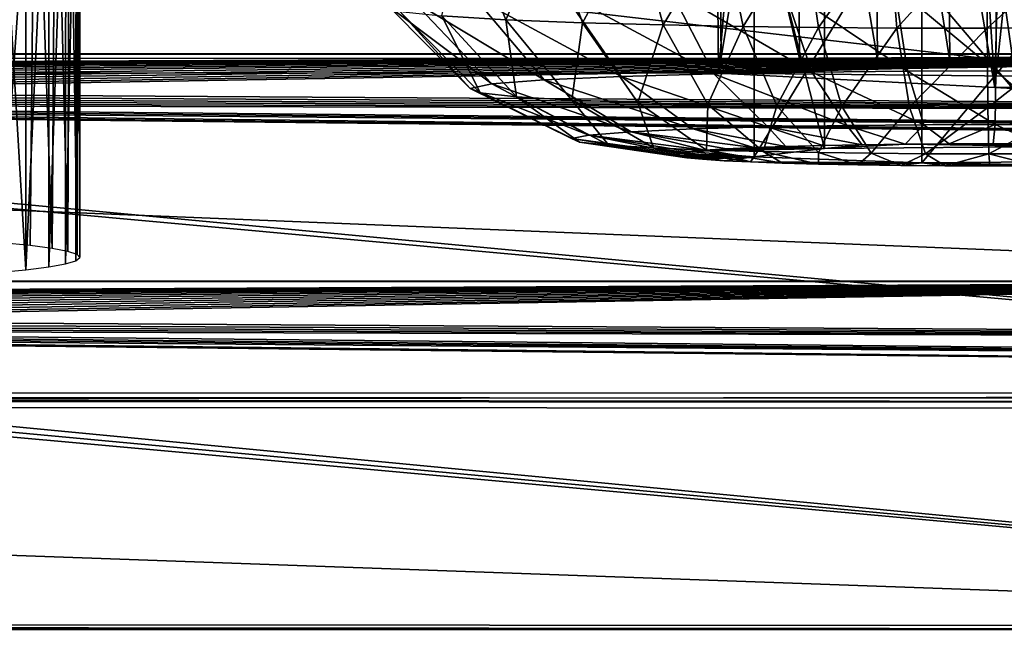
# Model space of a CAD drawing. Units: feet. Extents: x -1.5 to 14.1, y -6.7 to 1.5.
# Drawn here: x 12.3 to 12.5, y -3.3 to -3.2 of the extents above; entities that cross this region are included whole.
import ezdxf

# ---------------------------------------------------------------- set-up
doc = ezdxf.new("R2010")
doc.units = ezdxf.units.FT
doc.header["$MEASUREMENT"] = 0
doc.layers.get('0').update_dxf_attribs({"color": 255})
for name, color, linetype in [('AFUWA-3-ARPM', 4, 'Continuous'), ('AFUWA-3-HWSS', 4, 'Continuous'), ('AFUWA-P', 2, 'Continuous')]:
    doc.layers.add(name, color=color, linetype=linetype)

# ---------------------------------------------------------------- blocks, each defined once
blk = doc.blocks.new('A$C2A7C6D99')
at = {"linetype": 'Continuous', "lineweight": 0}
for p, q in [((6.2661, 0.08151), (6.2673, -0.05084)), ((6.289, -0.05084), (6.28781, 0.08137)), ((6.30806, 0.081), (6.30925, -0.05085)), ((6.24451, 0.04363), (6.24538, -0.05083)), ((6.24451, 0.04363), (6.24538, -0.05083)), ((6.53721, -0.0509), (4.96243, -0.05056)), ((6.53721, -0.0509), (4.96243, -0.05056)), ((6.53721, -0.11436), (4.96243, -0.11403)), ((6.53721, -0.11436), (4.96243, -0.11403)), ((6.62806, -0.21159), (4.83784, -0.21121)), ((6.62806, -0.21159), (4.83784, -0.21121))]:
    blk.add_line(p, q, dxfattribs=at)

msp = doc.modelspace()

# ---------------------------------------------------------------- linework, layer by layer
at = {"layer": 'AFUWA-3-ARPM'}
for points in [[(10.5513, -2.85716, 11.40048), (13.32732, -3.26889, 11.39085), (10.54315, -3.2683, 11.4077)], [(13.32732, -3.26889, 11.39085), (10.5513, -2.85716, 11.40048), (13.31925, -2.85774, 11.38373)], [(12.55597, -2.88323, 13.88717), (12.59719, -3.18338, 13.83937), (12.52442, -3.17927, 13.95729)], [(12.55597, -2.88323, 13.88717), (12.52442, -3.17927, 13.95729), (12.53145, -2.89997, 13.92747)], [(12.52442, -3.17927, 13.95729), (12.50742, -2.922, 13.96623), (12.53145, -2.89997, 13.92747)], [(12.50742, -2.922, 13.96623), (12.52442, -3.17927, 13.95729), (12.48503, -2.94863, 14.0018)], [(13.328, -3.26477, 11.50891), (10.55029, -2.94213, 11.5201), (10.54391, -3.26418, 11.52576)], [(13.328, -3.26477, 11.50891), (13.32168, -2.94272, 11.50332), (10.55029, -2.94213, 11.5201)], [(12.48503, -2.94863, 14.0018), (12.52442, -3.17927, 13.95729), (12.44722, -3.17527, 14.07175)], [(12.44722, -3.17527, 14.07175), (12.46396, -2.98072, 14.03492), (12.48503, -2.94863, 14.0018)], [(12.44722, -3.17527, 14.07175), (12.4465, -3.09597, 14.06759), (12.46396, -2.98072, 14.03492)], [(12.46867, -3.03751, 14.18061), (12.44708, -3.07539, 14.18479), (12.46988, -3.17122, 14.18761)], [(12.46867, -3.03751, 14.18061), (12.49158, -3.17143, 14.18117), (12.49038, -3.03765, 14.17416)], [(12.46867, -3.03751, 14.18061), (12.46988, -3.17122, 14.18761), (12.49158, -3.17143, 14.18117)], [(12.51183, -3.1718, 14.17058), (12.49038, -3.03765, 14.17416), (12.49158, -3.17143, 14.18117)], [(12.49038, -3.03765, 14.17416), (12.51183, -3.1718, 14.17058), (12.51063, -3.03802, 14.16356)], [(12.52832, -3.0386, 14.14942), (12.51063, -3.03802, 14.16356), (12.52951, -3.17231, 14.15645)], [(12.52951, -3.17231, 14.15645), (12.51063, -3.03802, 14.16356), (12.51183, -3.1718, 14.17058)], [(11.45637, -3.17094, 14.1958), (12.44708, -3.07539, 14.18479), (11.45722, -3.07518, 14.19078)], [(11.45637, -3.17094, 14.1958), (12.44796, -3.17115, 14.1898), (12.44708, -3.07539, 14.18479)], [(12.44796, -3.17115, 14.1898), (12.46988, -3.17122, 14.18761), (12.44708, -3.07539, 14.18479)], [(12.24887, -3.08512, 12.70621), (12.25642, -3.08592, 12.68309), (12.24706, -3.22262, 12.71585)], [(12.24706, -3.22262, 12.71585), (12.25642, -3.08592, 12.68309), (12.25497, -3.22342, 12.69277)], [(12.25642, -3.08592, 12.68309), (12.26115, -3.22425, 12.66916), (12.25497, -3.22342, 12.69277)], [(12.25642, -3.08592, 12.68309), (12.26213, -3.08674, 12.65985), (12.26115, -3.22425, 12.66916)], [(12.26554, -3.22508, 12.6452), (12.26115, -3.22425, 12.66916), (12.26213, -3.08674, 12.65985)], [(12.26604, -3.08754, 12.63678), (12.26554, -3.22508, 12.6452), (12.26213, -3.08674, 12.65985)], [(12.26554, -3.22508, 12.6452), (12.26604, -3.08754, 12.63678), (12.26813, -3.22593, 12.62095)], [(12.26813, -3.22593, 12.62095), (12.26604, -3.08754, 12.63678), (12.26828, -3.08833, 12.61405)], [(12.26491, -3.22848, 12.548), (12.26779, -3.22764, 12.57217), (12.26784, -3.08997, 12.56735)], [(12.26784, -3.08997, 12.56735), (12.26495, -3.09081, 12.54313), (12.26491, -3.22848, 12.548)], [(12.26887, -3.22678, 12.59655), (12.26887, -3.08911, 12.59174), (12.26779, -3.22764, 12.57217)], [(12.26784, -3.08997, 12.56735), (12.26779, -3.22764, 12.57217), (12.26887, -3.08911, 12.59174)], [(12.26828, -3.08833, 12.61405), (12.26887, -3.22678, 12.59655), (12.26813, -3.22593, 12.62095)], [(12.26828, -3.08833, 12.61405), (12.26887, -3.08911, 12.59174), (12.26887, -3.22678, 12.59655)], [(12.2538, -3.23014, 12.50056), (12.2538, -3.09247, 12.49569), (12.24561, -3.09327, 12.47271)], [(12.26024, -3.22932, 12.52405), (12.26027, -3.09165, 12.51923), (12.2538, -3.23014, 12.50056)], [(12.2538, -3.09247, 12.49569), (12.2538, -3.23014, 12.50056), (12.26027, -3.09165, 12.51923)], [(12.26495, -3.09081, 12.54313), (12.26024, -3.22932, 12.52405), (12.26491, -3.22848, 12.548)], [(12.26024, -3.22932, 12.52405), (12.26495, -3.09081, 12.54313), (12.26027, -3.09165, 12.51923)], [(11.45638, -3.09576, 14.07358), (12.4465, -3.09597, 14.06759), (11.45567, -3.17506, 14.07775)], [(12.24561, -3.09327, 12.47271), (12.24561, -3.23094, 12.47758), (12.2538, -3.23014, 12.50056)], [(12.4465, -3.09597, 14.06759), (12.44722, -3.17527, 14.07175), (11.45567, -3.17506, 14.07775)], [(12.73978, -3.23338, 14.22725), (12.73978, -3.16992, 14.22504), (11.165, -3.16958, 14.23457)], [(11.165, -3.16958, 14.23457), (11.165, -3.23305, 14.23678), (12.73978, -3.23338, 14.22725)], [(11.165, -3.16958, 14.23457), (12.73978, -3.16992, 14.22504), (11.94587, -3.17353, 14.12153)], [(12.73978, -3.16992, 14.22504), (11.96926, -3.17356, 14.12057), (11.94587, -3.17353, 14.12153)], [(11.99219, -3.17371, 14.11639), (11.96926, -3.17356, 14.12057), (12.73978, -3.16992, 14.22504)], [(12.73978, -3.16992, 14.22504), (12.0143, -3.17397, 14.10906), (11.99219, -3.17371, 14.11639)], [(12.73978, -3.16992, 14.22504), (12.03526, -3.17433, 14.09869), (12.0143, -3.17397, 14.10906)], [(12.03526, -3.17433, 14.09869), (12.73978, -3.16992, 14.22504), (12.05457, -3.17479, 14.0855)], [(12.05457, -3.17479, 14.0855), (12.73978, -3.16992, 14.22504), (12.07178, -3.17534, 14.06982)], [(12.73978, -3.16992, 14.22504), (12.08665, -3.17596, 14.05189), (12.07178, -3.17534, 14.06982)], [(12.73978, -3.16992, 14.22504), (12.09894, -3.17666, 14.03197), (12.08665, -3.17596, 14.05189)], [(12.10831, -3.17741, 14.01059), (12.09894, -3.17666, 14.03197), (12.73978, -3.16992, 14.22504)], [(12.11459, -3.17819, 13.98818), (12.10831, -3.17741, 14.01059), (12.73978, -3.16992, 14.22504)], [(12.11756, -3.17981, 13.94167), (12.73978, -3.16992, 14.22504), (12.11417, -3.18062, 13.9186)], [(13.00703, -3.1863, 13.75589), (12.11417, -3.18062, 13.9186), (12.73978, -3.16992, 14.22504)], [(12.11459, -3.17819, 13.98818), (12.73978, -3.16992, 14.22504), (12.1177, -3.17899, 13.96508)], [(12.11756, -3.17981, 13.94167), (12.1177, -3.17899, 13.96508), (12.73978, -3.16992, 14.22504)], [(12.44796, -3.17115, 14.1898), (11.45637, -3.17094, 14.1958), (11.45567, -3.17506, 14.07775)], [(12.44722, -3.17527, 14.07175), (12.44796, -3.17115, 14.1898), (11.45567, -3.17506, 14.07775)], [(12.44722, -3.17527, 14.07175), (12.46988, -3.17122, 14.18761), (12.44796, -3.17115, 14.1898)], [(12.44722, -3.17527, 14.07175), (12.49158, -3.17143, 14.18117), (12.46988, -3.17122, 14.18761)], [(12.51183, -3.1718, 14.17058), (12.49158, -3.17143, 14.18117), (12.44722, -3.17527, 14.07175)], [(12.51183, -3.1718, 14.17058), (12.44722, -3.17527, 14.07175), (12.52951, -3.17231, 14.15645)], [(12.52951, -3.17231, 14.15645), (12.44722, -3.17527, 14.07175), (12.54381, -3.1729, 14.1397)], [(12.54381, -3.1729, 14.1397), (12.44722, -3.17527, 14.07175), (12.62367, -3.17703, 14.0213)], [(12.44722, -3.17527, 14.07175), (12.52442, -3.17927, 13.95729), (12.62367, -3.17703, 14.0213)], [(12.69895, -3.18129, 13.89932), (12.62367, -3.17703, 14.0213), (12.52442, -3.17927, 13.95729)], [(13.00703, -3.1863, 13.75589), (12.10761, -3.1814, 13.89627), (12.11417, -3.18062, 13.9186)], [(12.52442, -3.17927, 13.95729), (12.59719, -3.18338, 13.83937), (12.69895, -3.18129, 13.89932)], [(13.00703, -3.1863, 13.75589), (12.05297, -3.18399, 13.82202), (12.07037, -3.18345, 13.83749)], [(12.07037, -3.18345, 13.83749), (12.08546, -3.18283, 13.85524), (13.00703, -3.1863, 13.75589)], [(13.00703, -3.1863, 13.75589), (12.08546, -3.18283, 13.85524), (12.09799, -3.18214, 13.87501)], [(13.00703, -3.1863, 13.75589), (12.09799, -3.18214, 13.87501), (12.10761, -3.1814, 13.89627)], [(11.94384, -3.1852, 13.78731), (12.83083, -3.266, 11.47349), (11.04061, -3.26562, 11.48432)], [(11.96725, -3.18518, 13.78798), (12.83083, -3.266, 11.47349), (11.94384, -3.1852, 13.78731)], [(11.96725, -3.18518, 13.78798), (11.99022, -3.18504, 13.79189), (13.20799, -3.1985, 13.40662)], [(13.20799, -3.1985, 13.40662), (12.83083, -3.266, 11.47349), (11.96725, -3.18518, 13.78798)], [(12.01242, -3.1848, 13.79895), (13.20799, -3.1985, 13.40662), (11.99022, -3.18504, 13.79189)], [(12.01242, -3.1848, 13.79895), (12.0335, -3.18444, 13.80906), (13.13063, -3.19448, 13.52167)], [(13.20799, -3.1985, 13.40662), (12.01242, -3.1848, 13.79895), (13.13063, -3.19448, 13.52167)], [(13.13063, -3.19448, 13.52167), (12.0335, -3.18444, 13.80906), (12.05297, -3.18399, 13.82202)], [(13.13063, -3.19448, 13.52167), (12.05297, -3.18399, 13.82202), (13.00703, -3.1863, 13.75589)], [(12.73978, -3.23338, 14.22725), (11.165, -3.23305, 14.23678), (11.95173, -3.23699, 14.12382)], [(12.73978, -3.23338, 14.22725), (11.95173, -3.23699, 14.12382), (11.97505, -3.23705, 14.12204)], [(11.99781, -3.23723, 14.11706), (12.73978, -3.23338, 14.22725), (11.97505, -3.23705, 14.12204)], [(12.73978, -3.23338, 14.22725), (11.99781, -3.23723, 14.11706), (12.01966, -3.23751, 14.10897)], [(12.01966, -3.23751, 14.10897), (12.04027, -3.2379, 14.09786), (12.73978, -3.23338, 14.22725)], [(12.04027, -3.2379, 14.09786), (12.05907, -3.23838, 14.08402), (12.73978, -3.23338, 14.22725)], [(12.73978, -3.23338, 14.22725), (12.05907, -3.23838, 14.08402), (12.07572, -3.23895, 14.06776)], [(12.73978, -3.23338, 14.22725), (12.07572, -3.23895, 14.06776), (12.08998, -3.23959, 14.0493)], [(12.73978, -3.23338, 14.22725), (12.08998, -3.23959, 14.0493), (12.10157, -3.2403, 14.02896)], [(12.73978, -3.23338, 14.22725), (12.10157, -3.2403, 14.02896), (12.11017, -3.24106, 14.00729)], [(12.11567, -3.24185, 13.98468), (12.73978, -3.23338, 14.22725), (12.11017, -3.24106, 14.00729)], [(12.73978, -3.23338, 14.22725), (12.11701, -3.24348, 13.93807), (12.11282, -3.24428, 13.91516)], [(12.73978, -3.23338, 14.22725), (12.11282, -3.24428, 13.91516), (13.00703, -3.24976, 13.7581)], [(12.73978, -3.23338, 14.22725), (12.11567, -3.24185, 13.98468), (12.11797, -3.24266, 13.96145)], [(12.11701, -3.24348, 13.93807), (12.73978, -3.23338, 14.22725), (12.11797, -3.24266, 13.96145)], [(13.00703, -3.24976, 13.7581), (12.11282, -3.24428, 13.91516), (12.10549, -3.24505, 13.89306)], [(12.06623, -3.24705, 13.83562), (12.04829, -3.24757, 13.82075), (13.13063, -3.25794, 13.52389)], [(12.06623, -3.24705, 13.83562), (13.00703, -3.24976, 13.7581), (12.08192, -3.24645, 13.85282)], [(13.13063, -3.25794, 13.52389), (13.00703, -3.24976, 13.7581), (12.06623, -3.24705, 13.83562)], [(13.00703, -3.24976, 13.7581), (12.09512, -3.24578, 13.87211), (12.08192, -3.24645, 13.85282)], [(12.09512, -3.24578, 13.87211), (13.00703, -3.24976, 13.7581), (12.10549, -3.24505, 13.89306)], [(11.938, -3.24865, 13.78986), (11.04061, -3.32909, 11.48654), (12.83083, -3.32946, 11.47571)], [(11.938, -3.24865, 13.78986), (12.83083, -3.32946, 11.47571), (11.96142, -3.24866, 13.78972)], [(11.98454, -3.24855, 13.79283), (11.96142, -3.24866, 13.78972), (12.83083, -3.32946, 11.47571)], [(12.00696, -3.24833, 13.79911), (11.98454, -3.24855, 13.79283), (13.20799, -3.26196, 13.40884)], [(11.98454, -3.24855, 13.79283), (12.83083, -3.32946, 11.47571), (13.20799, -3.26196, 13.40884)], [(12.00696, -3.24833, 13.79911), (13.13063, -3.25794, 13.52389), (12.02835, -3.248, 13.80847)], [(13.20799, -3.26196, 13.40884), (13.13063, -3.25794, 13.52389), (12.00696, -3.24833, 13.79911)], [(13.13063, -3.25794, 13.52389), (12.04829, -3.24757, 13.82075), (12.02835, -3.248, 13.80847)], [(10.54315, -3.2683, 11.4077), (13.328, -3.26477, 11.50891), (10.54391, -3.26418, 11.52576)], [(13.328, -3.26477, 11.50891), (10.54315, -3.2683, 11.4077), (13.32732, -3.26889, 11.39085)], [(11.04061, -3.26562, 11.48432), (12.83063, -3.26715, 11.4407), (11.04041, -3.26677, 11.45153)], [(12.83083, -3.266, 11.47349), (12.83063, -3.26715, 11.4407), (11.04061, -3.26562, 11.48432)], [(11.04041, -3.26677, 11.45153), (12.83063, -3.26715, 11.4407), (12.83063, -3.33061, 11.44292)], [(12.83063, -3.33061, 11.44292), (11.04041, -3.33023, 11.45375), (11.04041, -3.26677, 11.45153)], [(11.04041, -3.33023, 11.45375), (12.83063, -3.33061, 11.44292), (11.04061, -3.32909, 11.48654)], [(12.83083, -3.32946, 11.47571), (11.04061, -3.32909, 11.48654), (12.83063, -3.33061, 11.44292)]]:
    msp.add_3dface(points, dxfattribs=at)
at = {"layer": 'AFUWA-3-HWSS'}
for points in [[(12.45721, -3.11992, 11.99059), (12.4768, -3.11764, 12.05587), (12.4768, -3.19633, 12.05861)], [(12.4768, -3.11764, 12.05587), (12.54316, -3.11709, 12.07155), (12.54316, -3.19578, 12.0743)], [(12.54316, -3.19578, 12.0743), (12.4768, -3.19633, 12.05861), (12.4768, -3.11764, 12.05587)], [(12.50398, -3.12165, 11.941), (12.45721, -3.11992, 11.99059), (12.45721, -3.19861, 11.99334)], [(12.4768, -3.19633, 12.05861), (12.45721, -3.19861, 11.99334), (12.45721, -3.11992, 11.99059)], [(12.45721, -3.19861, 11.99334), (12.50398, -3.20034, 11.94374), (12.50398, -3.12165, 11.941)], [(12.50398, -3.20034, 11.94374), (12.57034, -3.19979, 11.95943), (12.57034, -3.1211, 11.95668)], [(12.57034, -3.1211, 11.95668), (12.50398, -3.12165, 11.941), (12.50398, -3.20034, 11.94374)], [(12.36997, -3.15929, 11.93789), (12.37661, -3.13238, 11.89818), (12.38786, -3.16035, 11.90746)], [(12.38786, -3.16035, 11.90746), (12.37661, -3.13238, 11.89818), (12.39973, -3.13328, 11.8724)], [(12.40921, -3.16118, 11.88366), (12.38786, -3.16035, 11.90746), (12.39973, -3.13328, 11.8724)], [(12.4242, -3.13394, 11.85342), (12.40921, -3.16118, 11.88366), (12.39973, -3.13328, 11.8724)], [(12.43181, -3.16179, 11.86613), (12.40921, -3.16118, 11.88366), (12.4242, -3.13394, 11.85342)], [(12.4242, -3.13394, 11.85342), (12.44833, -3.1344, 11.84025), (12.43181, -3.16179, 11.86613)], [(12.45409, -3.16222, 11.85397), (12.43181, -3.16179, 11.86613), (12.44833, -3.1344, 11.84025)], [(12.45409, -3.16222, 11.85397), (12.44833, -3.1344, 11.84025), (12.47109, -3.1347, 11.83174)], [(12.47109, -3.1347, 11.83174), (12.47511, -3.16249, 11.84611), (12.45409, -3.16222, 11.85397)], [(12.49478, -3.13489, 11.82632), (12.47511, -3.16249, 11.84611), (12.47109, -3.1347, 11.83174)], [(12.49478, -3.13489, 11.82632), (12.49698, -3.16267, 11.84111), (12.47511, -3.16249, 11.84611)], [(12.49698, -3.16267, 11.84111), (12.49478, -3.13489, 11.82632), (12.52218, -3.13497, 11.82405)], [(12.49698, -3.16267, 11.84111), (12.52218, -3.13497, 11.82405), (12.52229, -3.16274, 11.839)], [(12.52229, -3.16274, 11.839), (12.52218, -3.13497, 11.82405), (12.55307, -3.13489, 11.82644)], [(12.55081, -3.16266, 11.84121), (12.52229, -3.16274, 11.839), (12.55307, -3.13489, 11.82644)], [(12.40381, -3.15271, 12.1263), (12.37889, -3.15383, 12.09427), (12.42007, -3.17616, 12.11098)], [(12.4337, -3.15187, 12.15024), (12.40381, -3.15271, 12.1263), (12.4459, -3.17544, 12.13167)], [(12.40381, -3.15271, 12.1263), (12.42007, -3.17616, 12.11098), (12.4459, -3.17544, 12.13167)], [(12.46539, -3.15133, 12.16582), (12.4337, -3.15187, 12.15024), (12.47329, -3.17497, 12.14513)], [(12.4337, -3.15187, 12.15024), (12.4459, -3.17544, 12.13167), (12.47329, -3.17497, 12.14513)], [(12.49633, -3.15105, 12.17395), (12.46539, -3.15133, 12.16582), (12.50002, -3.17473, 12.15216)], [(12.46539, -3.15133, 12.16582), (12.47329, -3.17497, 12.14513), (12.50002, -3.17473, 12.15216)], [(12.52485, -3.15097, 12.17616), (12.49633, -3.15105, 12.17395), (12.52468, -3.17466, 12.15407)], [(12.49633, -3.15105, 12.17395), (12.50002, -3.17473, 12.15216), (12.52468, -3.17466, 12.15407)], [(12.54654, -3.17472, 12.15225), (12.52485, -3.15097, 12.17616), (12.52468, -3.17466, 12.15407)], [(12.52485, -3.15097, 12.17616), (12.54654, -3.17472, 12.15225), (12.55015, -3.15104, 12.17406)], [(12.35504, -3.1566, 12.01478), (12.38393, -3.17828, 12.05024), (12.36199, -3.15516, 12.05601)], [(12.36199, -3.15516, 12.05601), (12.39854, -3.17713, 12.0833), (12.37889, -3.15383, 12.09427)], [(12.36199, -3.15516, 12.05601), (12.38393, -3.17828, 12.05024), (12.39854, -3.17713, 12.0833)], [(12.37889, -3.15383, 12.09427), (12.39854, -3.17713, 12.0833), (12.42007, -3.17616, 12.11098)], [(12.35504, -3.1566, 12.01478), (12.37792, -3.17953, 12.0146), (12.38393, -3.17828, 12.05024)], [(12.35504, -3.1566, 12.01478), (12.3582, -3.15802, 11.97433), (12.37792, -3.17953, 12.0146)], [(12.3582, -3.15802, 11.97433), (12.38065, -3.18075, 11.97964), (12.37792, -3.17953, 12.0146)], [(12.3582, -3.15802, 11.97433), (12.36997, -3.15929, 11.93789), (12.38065, -3.18075, 11.97964)], [(12.36997, -3.15929, 11.93789), (12.39083, -3.18185, 11.94816), (12.38065, -3.18075, 11.97964)], [(12.36997, -3.15929, 11.93789), (12.38786, -3.16035, 11.90746), (12.39083, -3.18185, 11.94816)], [(12.38786, -3.16035, 11.90746), (12.40629, -3.18277, 11.92185), (12.39083, -3.18185, 11.94816)], [(12.38786, -3.16035, 11.90746), (12.40921, -3.16118, 11.88366), (12.40629, -3.18277, 11.92185)], [(12.42474, -3.18349, 11.90129), (12.40629, -3.18277, 11.92185), (12.40921, -3.16118, 11.88366)], [(12.40921, -3.16118, 11.88366), (12.43181, -3.16179, 11.86613), (12.42474, -3.18349, 11.90129)], [(12.42474, -3.18349, 11.90129), (12.43181, -3.16179, 11.86613), (12.44427, -3.18402, 11.88613)], [(12.43181, -3.16179, 11.86613), (12.45409, -3.16222, 11.85397), (12.44427, -3.18402, 11.88613)], [(12.45409, -3.16222, 11.85397), (12.46352, -3.18438, 11.87562), (12.44427, -3.18402, 11.88613)], [(12.47511, -3.16249, 11.84611), (12.46352, -3.18438, 11.87562), (12.45409, -3.16222, 11.85397)], [(12.47511, -3.16249, 11.84611), (12.48169, -3.18462, 11.86883), (12.46352, -3.18438, 11.87562)], [(12.47511, -3.16249, 11.84611), (12.49698, -3.16267, 11.84111), (12.48169, -3.18462, 11.86883)], [(12.48169, -3.18462, 11.86883), (12.49698, -3.16267, 11.84111), (12.5006, -3.18477, 11.86451)], [(12.5006, -3.18477, 11.86451), (12.49698, -3.16267, 11.84111), (12.52229, -3.16274, 11.839)], [(12.5006, -3.18477, 11.86451), (12.52229, -3.16274, 11.839), (12.52246, -3.18483, 11.8627)], [(12.52229, -3.16274, 11.839), (12.55081, -3.16266, 11.84121), (12.52246, -3.18483, 11.8627)], [(12.55081, -3.16266, 11.84121), (12.54711, -3.18477, 11.8646), (12.52246, -3.18483, 11.8627)], [(12.46097, -3.19025, 12.10825), (12.4459, -3.17544, 12.13167), (12.42007, -3.17616, 12.11098)], [(12.48304, -3.18987, 12.11909), (12.47329, -3.17497, 12.14513), (12.4459, -3.17544, 12.13167)], [(12.46097, -3.19025, 12.10825), (12.48304, -3.18987, 12.11909), (12.4459, -3.17544, 12.13167)], [(12.50002, -3.17473, 12.15216), (12.47329, -3.17497, 12.14513), (12.50459, -3.18967, 12.12476)], [(12.48304, -3.18987, 12.11909), (12.50459, -3.18967, 12.12476), (12.47329, -3.17497, 12.14513)], [(12.52468, -3.17466, 12.15407), (12.50002, -3.17473, 12.15216), (12.52446, -3.18962, 12.1263)], [(12.50002, -3.17473, 12.15216), (12.50459, -3.18967, 12.12476), (12.52446, -3.18962, 12.1263)], [(12.52468, -3.17466, 12.15407), (12.52446, -3.18962, 12.1263), (12.54208, -3.18967, 12.12483)], [(12.54208, -3.18967, 12.12483), (12.54654, -3.17472, 12.15225), (12.52468, -3.17466, 12.15407)], [(12.38393, -3.17828, 12.05024), (12.37792, -3.17953, 12.0146), (12.41102, -3.19254, 12.0426)], [(12.39854, -3.17713, 12.0833), (12.38393, -3.17828, 12.05024), (12.42279, -3.19161, 12.06925)], [(12.38393, -3.17828, 12.05024), (12.41102, -3.19254, 12.0426), (12.42279, -3.19161, 12.06925)], [(12.42007, -3.17616, 12.11098), (12.39854, -3.17713, 12.0833), (12.44015, -3.19083, 12.09157)], [(12.39854, -3.17713, 12.0833), (12.42279, -3.19161, 12.06925), (12.44015, -3.19083, 12.09157)], [(12.44015, -3.19083, 12.09157), (12.46097, -3.19025, 12.10825), (12.42007, -3.17616, 12.11098)], [(12.38065, -3.18075, 11.97964), (12.40617, -3.19354, 12.01388), (12.37792, -3.17953, 12.0146)], [(12.40617, -3.19354, 12.01388), (12.41102, -3.19254, 12.0426), (12.37792, -3.17953, 12.0146)], [(12.38065, -3.18075, 11.97964), (12.39083, -3.18185, 11.94816), (12.40838, -3.19453, 11.9857)], [(12.40838, -3.19453, 11.9857), (12.40617, -3.19354, 12.01388), (12.38065, -3.18075, 11.97964)], [(12.41658, -3.19541, 11.96033), (12.39083, -3.18185, 11.94816), (12.40629, -3.18277, 11.92185)], [(12.39083, -3.18185, 11.94816), (12.41658, -3.19541, 11.96033), (12.40838, -3.19453, 11.9857)], [(12.40629, -3.18277, 11.92185), (12.42474, -3.18349, 11.90129), (12.42904, -3.19615, 11.93913)], [(12.41658, -3.19541, 11.96033), (12.40629, -3.18277, 11.92185), (12.42904, -3.19615, 11.93913)], [(12.42474, -3.18349, 11.90129), (12.44427, -3.18402, 11.88613), (12.44391, -3.19673, 11.92255)], [(12.44391, -3.19673, 11.92255), (12.42904, -3.19615, 11.93913), (12.42474, -3.18349, 11.90129)], [(12.44391, -3.19673, 11.92255), (12.44427, -3.18402, 11.88613), (12.45965, -3.19716, 11.91034)], [(12.44427, -3.18402, 11.88613), (12.46352, -3.18438, 11.87562), (12.45965, -3.19716, 11.91034)], [(12.47517, -3.19745, 11.90186), (12.45965, -3.19716, 11.91034), (12.46352, -3.18438, 11.87562)], [(12.48169, -3.18462, 11.86883), (12.47517, -3.19745, 11.90186), (12.46352, -3.18438, 11.87562)], [(12.48169, -3.18462, 11.86883), (12.48981, -3.19765, 11.89639), (12.47517, -3.19745, 11.90186)], [(12.5006, -3.18477, 11.86451), (12.48981, -3.19765, 11.89639), (12.48169, -3.18462, 11.86883)], [(12.5006, -3.18477, 11.86451), (12.50505, -3.19777, 11.89291), (12.48981, -3.19765, 11.89639)], [(12.50505, -3.19777, 11.89291), (12.5006, -3.18477, 11.86451), (12.52246, -3.18483, 11.8627)], [(12.52246, -3.18483, 11.8627), (12.52268, -3.19782, 11.89144), (12.50505, -3.19777, 11.89291)], [(12.52246, -3.18483, 11.8627), (12.54711, -3.18477, 11.8646), (12.52268, -3.19782, 11.89144)], [(12.54711, -3.18477, 11.8646), (12.54255, -3.19776, 11.89298), (12.52268, -3.19782, 11.89144)], [(12.42279, -3.19161, 12.06925), (12.41102, -3.19254, 12.0426), (12.44327, -3.19675, 12.04638)], [(12.44015, -3.19083, 12.09157), (12.42279, -3.19161, 12.06925), (12.45703, -3.19602, 12.06746)], [(12.42279, -3.19161, 12.06925), (12.44327, -3.19675, 12.04638), (12.44947, -3.19637, 12.0575)], [(12.44947, -3.19637, 12.0575), (12.45703, -3.19602, 12.06746), (12.42279, -3.19161, 12.06925)], [(12.46605, -3.19571, 12.0763), (12.46097, -3.19025, 12.10825), (12.44015, -3.19083, 12.09157)], [(12.44015, -3.19083, 12.09157), (12.45703, -3.19602, 12.06746), (12.46605, -3.19571, 12.0763)], [(12.48304, -3.18987, 12.11909), (12.46097, -3.19025, 12.10825), (12.48732, -3.19524, 12.0898)], [(12.46097, -3.19025, 12.10825), (12.46605, -3.19571, 12.0763), (12.47635, -3.19545, 12.08388)], [(12.47635, -3.19545, 12.08388), (12.48732, -3.19524, 12.0898), (12.46097, -3.19025, 12.10825)], [(12.50459, -3.18967, 12.12476), (12.48304, -3.18987, 12.11909), (12.49936, -3.19509, 12.09415)], [(12.48304, -3.18987, 12.11909), (12.48732, -3.19524, 12.0898), (12.49936, -3.19509, 12.09415)], [(12.50459, -3.18967, 12.12476), (12.49936, -3.19509, 12.09415), (12.51159, -3.195, 12.09673)], [(12.51159, -3.195, 12.09673), (12.52446, -3.18962, 12.1263), (12.50459, -3.18967, 12.12476)], [(12.52394, -3.19497, 12.09754), (12.52446, -3.18962, 12.1263), (12.51159, -3.195, 12.09673)], [(12.52394, -3.19497, 12.09754), (12.53642, -3.195, 12.09657), (12.52446, -3.18962, 12.1263)], [(12.53642, -3.195, 12.09657), (12.54208, -3.18967, 12.12483), (12.52446, -3.18962, 12.1263)], [(12.436, -3.1976, 12.02216), (12.41102, -3.19254, 12.0426), (12.40617, -3.19354, 12.01388)], [(12.43499, -3.19804, 12.00964), (12.40617, -3.19354, 12.01388), (12.40838, -3.19453, 11.9857)], [(12.436, -3.1976, 12.02216), (12.40617, -3.19354, 12.01388), (12.43499, -3.19804, 12.00964)], [(12.40838, -3.19453, 11.9857), (12.43581, -3.19847, 11.99713), (12.43499, -3.19804, 12.00964)], [(12.4384, -3.19891, 11.98472), (12.40838, -3.19453, 11.9857), (12.41658, -3.19541, 11.96033)], [(12.4384, -3.19891, 11.98472), (12.43581, -3.19847, 11.99713), (12.40838, -3.19453, 11.9857)], [(12.436, -3.1976, 12.02216), (12.43885, -3.19716, 12.0347), (12.41102, -3.19254, 12.0426)], [(12.43885, -3.19716, 12.0347), (12.44327, -3.19675, 12.04638), (12.41102, -3.19254, 12.0426)], [(12.41658, -3.19541, 11.96033), (12.44272, -3.19932, 11.97297), (12.4384, -3.19891, 11.98472)], [(12.44879, -3.19972, 11.96159), (12.41658, -3.19541, 11.96033), (12.42904, -3.19615, 11.93913)], [(12.44879, -3.19972, 11.96159), (12.44272, -3.19932, 11.97297), (12.41658, -3.19541, 11.96033)], [(12.44391, -3.19673, 11.92255), (12.4562, -3.20007, 11.95154), (12.42904, -3.19615, 11.93913)], [(12.4562, -3.20007, 11.95154), (12.44879, -3.19972, 11.96159), (12.42904, -3.19615, 11.93913)], [(12.43885, -3.19716, 12.0347), (12.436, -3.1976, 12.02216), (12.45721, -3.19861, 11.99334)], [(12.44327, -3.19675, 12.04638), (12.43885, -3.19716, 12.0347), (12.4768, -3.19633, 12.05861)], [(12.43885, -3.19716, 12.0347), (12.45721, -3.19861, 11.99334), (12.4768, -3.19633, 12.05861)], [(12.44327, -3.19675, 12.04638), (12.4768, -3.19633, 12.05861), (12.44947, -3.19637, 12.0575)], [(12.46506, -3.20038, 11.94259), (12.44391, -3.19673, 11.92255), (12.45965, -3.19716, 11.91034)], [(12.44391, -3.19673, 11.92255), (12.46506, -3.20038, 11.94259), (12.4562, -3.20007, 11.95154)], [(12.44947, -3.19637, 12.0575), (12.4768, -3.19633, 12.05861), (12.45703, -3.19602, 12.06746)], [(12.4768, -3.19633, 12.05861), (12.46605, -3.19571, 12.0763), (12.45703, -3.19602, 12.06746)], [(12.47517, -3.19745, 11.90186), (12.47514, -3.20065, 11.93491), (12.45965, -3.19716, 11.91034)], [(12.46506, -3.20038, 11.94259), (12.45965, -3.19716, 11.91034), (12.47514, -3.20065, 11.93491)], [(12.46605, -3.19571, 12.0763), (12.4768, -3.19633, 12.05861), (12.47635, -3.19545, 12.08388)], [(12.47514, -3.20065, 11.93491), (12.47517, -3.19745, 11.90186), (12.48609, -3.20086, 11.92885)], [(12.48981, -3.19765, 11.89639), (12.48609, -3.20086, 11.92885), (12.47517, -3.19745, 11.90186)], [(12.48732, -3.19524, 12.0898), (12.47635, -3.19545, 12.08388), (12.4768, -3.19633, 12.05861)], [(12.49936, -3.19509, 12.09415), (12.4768, -3.19633, 12.05861), (12.54316, -3.19578, 12.0743)], [(12.4768, -3.19633, 12.05861), (12.49936, -3.19509, 12.09415), (12.48732, -3.19524, 12.0898)], [(12.51159, -3.195, 12.09673), (12.49936, -3.19509, 12.09415), (12.54316, -3.19578, 12.0743)], [(12.54316, -3.19578, 12.0743), (12.52394, -3.19497, 12.09754), (12.51159, -3.195, 12.09673)], [(12.54316, -3.19578, 12.0743), (12.53642, -3.195, 12.09657), (12.52394, -3.19497, 12.09754)], [(12.436, -3.1976, 12.02216), (12.43499, -3.19804, 12.00964), (12.45721, -3.19861, 11.99334)], [(12.43581, -3.19847, 11.99713), (12.45721, -3.19861, 11.99334), (12.43499, -3.19804, 12.00964)], [(12.4384, -3.19891, 11.98472), (12.45721, -3.19861, 11.99334), (12.43581, -3.19847, 11.99713)], [(12.45721, -3.19861, 11.99334), (12.4384, -3.19891, 11.98472), (12.44272, -3.19932, 11.97297)], [(12.44272, -3.19932, 11.97297), (12.44879, -3.19972, 11.96159), (12.45721, -3.19861, 11.99334)], [(12.45721, -3.19861, 11.99334), (12.44879, -3.19972, 11.96159), (12.4562, -3.20007, 11.95154)], [(12.50398, -3.20034, 11.94374), (12.45721, -3.19861, 11.99334), (12.4562, -3.20007, 11.95154)], [(12.4562, -3.20007, 11.95154), (12.46506, -3.20038, 11.94259), (12.50398, -3.20034, 11.94374)], [(12.49812, -3.20102, 11.92422), (12.48609, -3.20086, 11.92885), (12.48981, -3.19765, 11.89639)], [(12.48981, -3.19765, 11.89639), (12.50505, -3.19777, 11.89291), (12.49812, -3.20102, 11.92422)], [(12.50505, -3.19777, 11.89291), (12.51056, -3.20112, 11.92136), (12.49812, -3.20102, 11.92422)], [(12.54805, -3.20104, 11.92375), (12.57034, -3.19979, 11.95943), (12.50398, -3.20034, 11.94374)], [(12.51056, -3.20112, 11.92136), (12.50505, -3.19777, 11.89291), (12.52268, -3.19782, 11.89144)], [(12.52303, -3.20116, 11.92033), (12.51056, -3.20112, 11.92136), (12.52268, -3.19782, 11.89144)], [(12.54255, -3.19776, 11.89298), (12.53579, -3.20113, 11.92117), (12.52268, -3.19782, 11.89144)], [(12.52303, -3.20116, 11.92033), (12.52268, -3.19782, 11.89144), (12.53579, -3.20113, 11.92117)], [(12.46506, -3.20038, 11.94259), (12.47514, -3.20065, 11.93491), (12.50398, -3.20034, 11.94374)], [(12.47514, -3.20065, 11.93491), (12.48609, -3.20086, 11.92885), (12.50398, -3.20034, 11.94374)], [(12.50398, -3.20034, 11.94374), (12.48609, -3.20086, 11.92885), (12.49812, -3.20102, 11.92422)], [(12.51056, -3.20112, 11.92136), (12.50398, -3.20034, 11.94374), (12.49812, -3.20102, 11.92422)], [(12.50398, -3.20034, 11.94374), (12.51056, -3.20112, 11.92136), (12.52303, -3.20116, 11.92033)], [(12.50398, -3.20034, 11.94374), (12.53579, -3.20113, 11.92117), (12.54805, -3.20104, 11.92375)], [(12.50398, -3.20034, 11.94374), (12.52303, -3.20116, 11.92033), (12.53579, -3.20113, 11.92117)]]:
    msp.add_3dface(points, dxfattribs=at)

# ---------------------------------------------------------------- block references
at = {"layer": 'AFUWA-P'}
msp.add_blockref('A$C2A7C6D99', (6.20254, -3.11924), dxfattribs=at)

doc.saveas('drawing.dxf')
